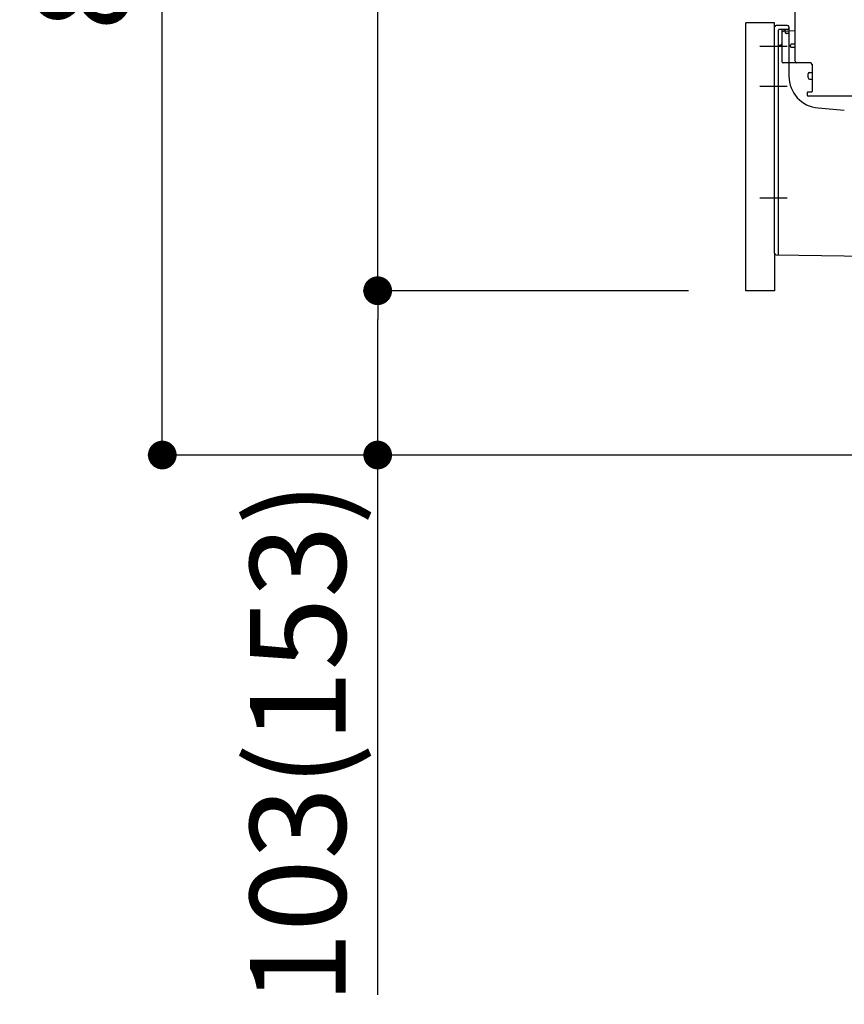
# Model space of a CAD drawing. Extents: x 83844 to 110317, y -11045 to -2175.
# Drawn here: x 91566 to 92083, y -9301 to -8683 of the extents above; entities that cross this region are included whole.
import ezdxf

# ---------------------------------------------------------------- set-up
doc = ezdxf.new("R2010")
doc.units = 0
doc.header["$LTSCALE"] = 50
doc.header["$MEASUREMENT"] = 0
for name, pattern in [('CENTERLINE', [30, 24, -1.5, 3, -1.5]), ('HIDDENNEW0', [4.5, 3, -1.5]), ('PHANTOM', [2.5, 1.25, -0.25, 0.25, -0.25, 0.25, -0.25])]:
    doc.linetypes.add(name, pattern=pattern)
doc.layers.get('0').update_dxf_attribs({"linetype": 'CONTINUOUS'})
doc.layers.get('DEFPOINTS').update_dxf_attribs({"color": 146, "linetype": 'CONTINUOUS'})
for name, color, linetype in [('111-壁仕上', 3, 'CONTINUOUS'), ('150-機器', 8, 'CONTINUOUS'), ('166-寸法B', 11, 'CONTINUOUS')]:
    doc.layers.add(name, color=color, linetype=linetype)
doc.styles.add('KH001', font='txt')
doc.dimstyles.new('KH1xx030', dxfattribs={"dimscale": 30, "dimtxt": 2, "dimasz": 0.6, "dimexe": 0.3, "dimexo": 1.2, "dimgap": 0.5, "dimtad": 3, "dimdec": 1, "dimdsep": 46, "dimlunit": 6, "dimtxsty": 'KH001', "dimblk": 'DOT', "dimcen": 1, "dimdle": 1, "dimclrd": 256, "dimclre": 256, "dimclrt": 256, "dimadec": 0, "dimazin": 0, "dimtfac": 1, "dimtdec": 1, "dimtix": 1, "dimtmove": 2, "dimatfit": 3, "dimldrblk": 'CLOSEDBLANK', "dimfxl": 1, "dimtolj": 1, "dimtzin": 0, "dimlwd": -1, "dimlwe": -1, "dimarcsym": 0})

# ---------------------------------------------------------------- blocks, each defined once
blk = doc.blocks.new('_Dot')
at = {"color": 0, "linetype": 'ByBlock', "lineweight": -2}
blk.add_line((-0.5, 0), (-1, 0), dxfattribs=at)
at = {"color": 0, "linetype": 'ByBlock', "const_width": 0.5}
blk.add_lwpolyline([(-0.25, 0, 1), (0.25, 0, 1)], format="xyb", close=True, dxfattribs=at)
blk = doc.blocks.new('*D33')
at = {"layer": '166-寸法B', "transparency": 16777216}
for p, q in [((91975.08, -8096.27), (91646.31, -8096.27)), ((91655.31, -8938.27), (91655.31, -8114.27)), ((91975.6, -8956.27), (91646.31, -8956.27))]:
    blk.add_line(p, q, dxfattribs=at)
at = {"layer": 'DEFPOINTS', "color": 0, "transparency": 16777216}
for p in [(91655.31, -8096.27), (92011.08, -8096.27), (92011.6, -8956.27)]:
    blk.add_point(p, dxfattribs=at)
at = {"layer": '166-寸法B', "transparency": 16777216, "xscale": 18, "yscale": 18, "zscale": 18}
for p, rotation in [((91655.31, -8096.27), 90), ((91655.31, -8956.27), 270)]:
    blk.add_blockref('_Dot', p, dxfattribs=dict(at, rotation=rotation))
at = {"layer": '166-寸法B', "transparency": 16777216, "insert": (91605.28, -8526.27), "char_height": 60, "attachment_point": 5, "rotation": 90, "style": 'KH001'}
blk.add_mtext('\\A1;860(910)', dxfattribs=at)
blk = doc.blocks.new('_ClosedBlank')
at = {"color": 0, "linetype": 'ByBlock', "lineweight": -2}
for p, q in [((-1, 0.167), (0, 0)), ((-1, 0.167), (-1, -0.167)), ((0, 0), (-1, -0.167))]:
    blk.add_line(p, q, dxfattribs=at)
blk = doc.blocks.new('*D35')
at = {"layer": '166-寸法B', "transparency": 16777216}
for p, q in [((91985.08, -8853.27), (91781.31, -8853.27)), ((91790.31, -8938.27), (91790.31, -8871.27)), ((91975.6, -8956.27), (91781.31, -8956.27)), ((91790.31, -9294.6), (91790.31, -8956.27))]:
    blk.add_line(p, q, dxfattribs=at)
at = {"layer": 'DEFPOINTS', "color": 0, "transparency": 16777216}
for p in [(91790.31, -8853.27), (92021.08, -8853.27), (92011.6, -8956.27)]:
    blk.add_point(p, dxfattribs=at)
at = {"layer": '166-寸法B', "transparency": 16777216, "xscale": 18, "yscale": 18, "zscale": 18}
for p, rotation in [((91790.31, -8853.27), 90), ((91790.31, -8956.27), 270)]:
    blk.add_blockref('_Dot', p, dxfattribs=dict(at, rotation=rotation))
at = {"layer": '166-寸法B', "transparency": 16777216, "insert": (91740.28, -9136.61), "char_height": 60, "attachment_point": 5, "rotation": 90, "style": 'KH001'}
blk.add_mtext('\\A1;103(153)', dxfattribs=at)
blk = doc.blocks.new('*D36')
at = {"layer": '166-寸法B', "transparency": 16777216}
for p, q in [((91975.08, -8136.27), (91781.31, -8136.27)), ((91790.31, -8835.27), (91790.31, -8154.27)), ((91985.08, -8853.27), (91781.31, -8853.27))]:
    blk.add_line(p, q, dxfattribs=at)
at = {"layer": 'DEFPOINTS', "color": 0, "transparency": 16777216}
for p in [(91790.31, -8136.27), (92011.08, -8136.27), (92021.08, -8853.27)]:
    blk.add_point(p, dxfattribs=at)
at = {"layer": '166-寸法B', "transparency": 16777216, "xscale": 18, "yscale": 18, "zscale": 18}
for p, rotation in [((91790.31, -8136.27), 90), ((91790.31, -8853.27), 270)]:
    blk.add_blockref('_Dot', p, dxfattribs=dict(at, rotation=rotation))
at = {"layer": '166-寸法B', "transparency": 16777216, "insert": (91745.31, -8494.77), "char_height": 60, "attachment_point": 5, "rotation": 90, "style": 'KH001'}
blk.add_mtext('\\A1;717', dxfattribs=at)

msp = doc.modelspace()

# ---------------------------------------------------------------- linework, layer by layer
at = {"layer": '111-壁仕上', "ltscale": 1.5}
msp.add_line((92661.08, -8956.27), (91890.66, -8956.27), dxfattribs=at)
at = {"layer": '150-機器', "color": 13, "linetype": 'Continuous'}
for p, q in [((92052.08, -8709.47), (92052.08, -8674.77)), ((92021.08, -8853.27), (92021.08, -8685.27)), ((92039.08, -8829.88), (92039.08, -8687.97)), ((92047.08, -8686.97), (92040.08, -8686.97)), ((92048.08, -8687.97), (92048.08, -8718.81)), ((92043.58, -8691.7), (92043.58, -8709.47)), ((92052.08, -8690.47), (92044.55, -8690.7)), ((92045.72, -8690.3), (92045.78, -8690.67)), ((92049.08, -8700.27), (92049.08, -8699.27)), ((92052.08, -8698.77), (92049.58, -8698.77)), ((92052.08, -8700.77), (92049.58, -8700.77)), ((92043.58, -8706.65), (92043.58, -8709.76)), ((92061.58, -8710.47), (92044.58, -8710.47)), ((92062.58, -8711.33), (92062.58, -8728.47)), ((92060.08, -8719.73), (92060.08, -8717.43)), ((92061.08, -8716.43), (92062.58, -8716.43)), ((92061.08, -8720.73), (92062.58, -8720.73)), ((92059.58, -8729.27), (92059.58, -8730.77)), ((92062.28, -8728.77), (92060.08, -8728.77)), ((92088.35, -8731.27), (92060.08, -8731.27)), ((92066.34, -8738.74), (92082.81, -8740.17)), ((92040.07, -8830.88), (92111.06, -8831.71))]:
    msp.add_line(p, q, dxfattribs=at)
at = {"layer": '150-機器', "color": 13, "linetype": 'PHANTOM'}
for p, q in [((92039.08, -8685.27), (92021.08, -8685.27)), ((92039.08, -8687.97), (92039.08, -8685.27)), ((92039.08, -8829.88), (92039.08, -8853.27)), ((92039.08, -8853.27), (92021.08, -8853.27))]:
    msp.add_line(p, q, dxfattribs=at)
at = {"layer": '150-機器', "color": 13, "linetype": 'HIDDENNEW0'}
for p, q in [((92047.08, -8689.47), (92042.08, -8689.47)), ((92044.08, -8689.47), (92044.73, -8689.47)), ((92041.58, -8814.36), (92041.58, -8689.97)), ((92043.58, -8689.97), (92043.58, -8691.7)), ((92043.58, -8689.97), (92043.58, -8698.47)), ((92046, -8691.57), (92045.66, -8689.87)), ((92047.58, -8691.97), (92046.49, -8691.97)), ((92041.58, -8830.39), (92041.58, -8814.36))]:
    msp.add_line(p, q, dxfattribs=at)
at = {"layer": '150-機器', "color": 13, "linetype": 'CENTERLINE'}
for p, q in [((92047.08, -8700.27), (92029.88, -8700.27)), ((92047.08, -8725.27), (92029.88, -8725.27)), ((92047.08, -8795.27), (92029.88, -8795.27))]:
    msp.add_line(p, q, dxfattribs=at)
at = {"layer": '150-機器', "color": 13, "linetype": 'Continuous'}
for centre, radius, start, end in [((92040.08, -8687.97), 1, 90, 180), ((92044.73, -8690.47), 1, 9.46253, 90.00021), ((92047.08, -8687.97), 1, 0, 90), ((92044.58, -8691.7), 1, 91.72885, 179.99315), ((92049.58, -8699.27), 0.5, 90, 180), ((92049.58, -8700.27), 0.5, 180, 270), ((92044.58, -8709.47), 1, 180, 270), ((92053.08, -8709.47), 1, 180, 270), ((92061.58, -8711.47), 1, 0, 90), ((92068.08, -8718.81), 20, 180.00032, 265.03057), ((92061.08, -8717.43), 1, 90, 180), ((92061.08, -8719.73), 1, 180, 270), ((92060.08, -8729.27), 0.5, 90, 180), ((92060.08, -8730.77), 0.5, 180, 270), ((92062.28, -8728.47), 0.3, 270, 360), ((92040.08, -8829.88), 1, 180.00082, 269.33068)]:
    msp.add_arc(centre, radius, start, end, dxfattribs=at)
at = {"layer": '150-機器', "color": 13, "linetype": 'HIDDENNEW0'}
for centre, radius, start, end in [((92042.08, -8689.97), 0.5, 90, 180), ((92044.08, -8689.97), 0.5, 90, 180), ((92044.08, -8689.97), 0.5, 90, 180), ((92045.17, -8689.97), 0.5, 11.30993, 90), ((92047.08, -8688.47), 1, 270, 0), ((92046.49, -8691.47), 0.5, 191.30993, 270), ((92047.58, -8691.47), 0.5, 270, 0), ((92042.58, -8700.47), 1, 90, 180), ((92042.58, -8698.47), 1, 270, 0), ((92041.08, -8830.39), 0.5, 269.32987, 0)]:
    msp.add_arc(centre, radius, start, end, dxfattribs=at)
at = {"layer": '150-機器', "color": 13}
msp.add_point((92046, -8691.57), dxfattribs=at)
msp.add_point((92046, -8691.57), dxfattribs=at)
msp.add_point((92046, -8691.57), dxfattribs=at)

# ---------------------------------------------------------------- dimensions: what is measured, and where the dimension line sits
at = {"layer": '166-寸法B'}
dim = msp.add_linear_dim(base=(91655.31, -8096.27), p1=(92011.6, -8956.27), p2=(92011.08, -8096.27), angle=90, dimstyle='KH1xx030', override={"dimpost": '(910)'}, dxfattribs=at)
dim.commit()
dim.dimension.update_dxf_attribs({"geometry": '*D33', "text_midpoint": (91605.28, -8526.27)})
dim = msp.add_linear_dim(base=(91790.31, -8136.27), p1=(92021.08, -8853.27), p2=(92011.08, -8136.27), angle=90, dimstyle='KH1xx030', dxfattribs=at)
dim.commit()
dim.dimension.update_dxf_attribs({"geometry": '*D36', "text_midpoint": (91745.31, -8494.77)})
dim = msp.add_linear_dim(base=(91790.31, -8853.27), p1=(92011.6, -8956.27), p2=(92021.08, -8853.27), angle=90, dimstyle='KH1xx030', override={"dimpost": '(153)', "dimtmove": 1}, dxfattribs=at)
dim.commit()
dim.dimension.update_dxf_attribs({"geometry": '*D35', "text_midpoint": (91831.37, -9136.61), "dimtype": 128})

doc.saveas('drawing.dxf')
